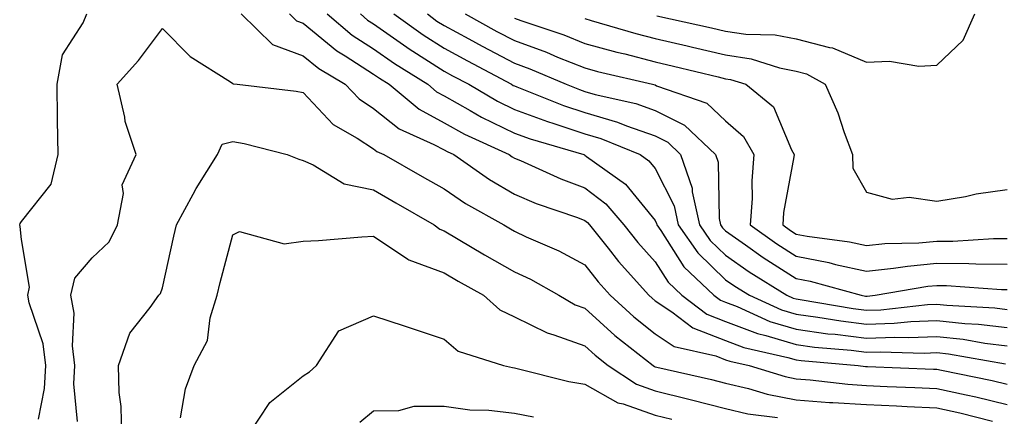
# Model space of a CAD drawing. Units: inches. Extents: x 1042403 to 1043848, y 7223978 to 7226618.
# Drawn here: x 1042888 to 1043028, y 7226465 to 7226521 of the extents above; entities that cross this region are included whole.
import ezdxf

# ---------------------------------------------------------------- set-up
doc = ezdxf.new("R2010")
doc.units = ezdxf.units.IN
doc.header["$MEASUREMENT"] = 0
doc.layers.add('Contour_10427223', color=7, linetype='Continuous', true_color=0xfa8dbc)

msp = doc.modelspace()

# ---------------------------------------------------------------- linework, layer by layer
at = {"layer": 'Contour_10427223'}
for points in [[(1042890.43, 7226464.3, 2841), (1042891.31, 7226468.66, 2841), (1042891.49, 7226471.92, 2841), (1042891.12, 7226474.99, 2841), (1042889.12, 7226480.85, 2841), (1042888.93, 7226481.92, 2841), (1042889.18, 7226483.05, 2841), (1042888.05, 7226489.85, 2841), (1042887.84, 7226491.71, 2841), (1042887.78, 7226491.92, 2841), (1042887.85, 7226492.12, 2841), (1042888.05, 7226492.39, 2841), (1042892.27, 7226497.7, 2841), (1042893.23, 7226501.92, 2841), (1042893.15, 7226506.82, 2841), (1042893.15, 7226507.02, 2841), (1042893.09, 7226511.92, 2841), (1042893.85, 7226516.12, 2841), (1042896.8, 7226520.67, 2841), (1042897.33, 7226521.92, 2841)], [(1042919.24, 7226521.92, 2841), (1042923.71, 7226517.58, 2841), (1042928.05, 7226515.98, 2841), (1042930.28, 7226514.15, 2841), (1042934.03, 7226511.92, 2841), (1042935.98, 7226509.85, 2841), (1042938.05, 7226508.5, 2841), (1042941.7, 7226505.57, 2841), (1042946.59, 7226503.38, 2841), (1042948.05, 7226502.6, 2841), (1042948.48, 7226502.35, 2841), (1042949.44, 7226501.92, 2841), (1042954.5, 7226498.37, 2841), (1042958.05, 7226496.28, 2841), (1042961.12, 7226494.99, 2841), (1042967.01, 7226492.96, 2841), (1042968.05, 7226492.56, 2841), (1042968.42, 7226492.29, 2841), (1042968.73, 7226491.92, 2841), (1042971.37, 7226488.6, 2841), (1042972.84, 7226486.71, 2841), (1042977.15, 7226481.92, 2841), (1042977.62, 7226481.49, 2841), (1042978.05, 7226481.14, 2841), (1042980.41, 7226479.56, 2841), (1042983.4, 7226477.27, 2841), (1042988.05, 7226475.49, 2841), (1042990.63, 7226474.5, 2841), (1042996.88, 7226473.09, 2841), (1042998.05, 7226472.74, 2841), (1042998.77, 7226472.64, 2841), (1043006.9, 7226471.92, 2841), (1043007.93, 7226471.8, 2841), (1043008.05, 7226471.78, 2841), (1043008.19, 7226471.78, 2841), (1043017.56, 7226471.43, 2841), (1043018.05, 7226471.41, 2841), (1043018.71, 7226471.26, 2841), (1043025.92, 7226469.79, 2841), (1043028.05, 7226469.28, 2841)], [(1042926.12, 7226521.92, 2842), (1042927.09, 7226520.96, 2842), (1042928.05, 7226520.61, 2842), (1042932.82, 7226516.69, 2842), (1042934.01, 7226515.96, 2842), (1042938.05, 7226513.38, 2842), (1042938.91, 7226512.78, 2842), (1042940.28, 7226511.92, 2842), (1042944.5, 7226508.37, 2842), (1042948.05, 7226506.45, 2842), (1042950.96, 7226504.83, 2842), (1042957.29, 7226501.92, 2842), (1042957.74, 7226501.61, 2842), (1042958.05, 7226501.41, 2842), (1042958.91, 7226501.06, 2842), (1042964.63, 7226498.5, 2842), (1042968.05, 7226497.21, 2842), (1042971.04, 7226494.91, 2842), (1042973.6, 7226491.92, 2842), (1042975.57, 7226489.44, 2842), (1042978.05, 7226486.69, 2842), (1042979.91, 7226483.78, 2842), (1042981.84, 7226481.92, 2842), (1042985.37, 7226479.24, 2842), (1042988.05, 7226478.21, 2842), (1042992.6, 7226476.47, 2842), (1042993.77, 7226476.2, 2842), (1042998.05, 7226474.91, 2842), (1043000.69, 7226474.56, 2842), (1043005.88, 7226474.09, 2842), (1043008.05, 7226473.81, 2842), (1043010.02, 7226473.89, 2842), (1043016.27, 7226473.7, 2842), (1043018.05, 7226473.78, 2842), (1043019.73, 7226473.6, 2842), (1043027.8, 7226472.17, 2842)], [(1042931.47, 7226521.92, 2843), (1042935.02, 7226518.89, 2843), (1042938.05, 7226516.96, 2843), (1042941, 7226514.87, 2843), (1042945.75, 7226511.92, 2843), (1042947, 7226510.87, 2843), (1042948.05, 7226510.3, 2843), (1042951.76, 7226508.21, 2843), (1042953.38, 7226507.25, 2843), (1042958.05, 7226504.97, 2843), (1042960.28, 7226504.15, 2843), (1042967.91, 7226501.92, 2843), (1042968.01, 7226501.88, 2843), (1042968.05, 7226501.86, 2843), (1042968.3, 7226501.67, 2843), (1042973.83, 7226497.7, 2843), (1042978.05, 7226492.53, 2843), (1042978.25, 7226492.12, 2843), (1042978.3, 7226491.92, 2843), (1042978.85, 7226491.12, 2843), (1042982.11, 7226485.98, 2843), (1042986.39, 7226481.92, 2843), (1042987.33, 7226481.2, 2843), (1042988.05, 7226480.92, 2843), (1042989.67, 7226480.3, 2843), (1042994.32, 7226478.19, 2843), (1042998.05, 7226477.08, 2843), (1043002.58, 7226476.45, 2843), (1043003.6, 7226476.37, 2843), (1043008.05, 7226475.81, 2843), (1043012.09, 7226475.96, 2843), (1043014.07, 7226475.9, 2843), (1043018.05, 7226476.06, 2843), (1043021.8, 7226475.67, 2843), (1043024.85, 7226475.12, 2843), (1043028.05, 7226474.73, 2843)], [(1042936.19, 7226521.92, 2844), (1042937.19, 7226521.06, 2844), (1042938.05, 7226520.53, 2844), (1042942.76, 7226517.21, 2844), (1042943.11, 7226516.98, 2844), (1042948.05, 7226513.8, 2844), (1042949.26, 7226513.13, 2844), (1042951.57, 7226511.92, 2844), (1042955.65, 7226509.52, 2844), (1042958.05, 7226508.33, 2844), (1042962.74, 7226506.61, 2844), (1042963.64, 7226506.33, 2844), (1042968.05, 7226504.89, 2844), (1042970.35, 7226504.22, 2844), (1042975.92, 7226501.92, 2844), (1042977.15, 7226501.02, 2844), (1042978.05, 7226499.93, 2844), (1042980.75, 7226494.62, 2844), (1042981.31, 7226491.92, 2844), (1042984.09, 7226487.96, 2844), (1042988.05, 7226484.13, 2844), (1042989.34, 7226483.21, 2844), (1042991.43, 7226481.92, 2844), (1042995.98, 7226479.85, 2844), (1042998.05, 7226479.22, 2844), (1043001.16, 7226478.81, 2844), (1043004.4, 7226478.27, 2844), (1043008.05, 7226477.8, 2844), (1043012.01, 7226477.96, 2844), (1043014.34, 7226478.21, 2844), (1043018.05, 7226478.35, 2844), (1043022.05, 7226477.92, 2844), (1043023.95, 7226477.82, 2844), (1043028.05, 7226477.33, 2844)], [(1042940.94, 7226521.92, 2845), (1042945.08, 7226518.95, 2845), (1042948.05, 7226517.06, 2845), (1042951.37, 7226515.24, 2845), (1042957.66, 7226511.92, 2845), (1042957.89, 7226511.76, 2845), (1042958.05, 7226511.71, 2845), (1042958.4, 7226511.57, 2845), (1042965.02, 7226508.89, 2845), (1042968.05, 7226507.9, 2845), (1042972.68, 7226506.55, 2845), (1042973.95, 7226506.02, 2845), (1042978.05, 7226504.58, 2845), (1042979.83, 7226503.7, 2845), (1042981.66, 7226501.92, 2845), (1042983.3, 7226497.17, 2845), (1042983.32, 7226496.65, 2845), (1042984.32, 7226491.92, 2845), (1042985.84, 7226489.71, 2845), (1042988.05, 7226487.6, 2845), (1042991.39, 7226485.26, 2845), (1042996.76, 7226481.92, 2845), (1042997.64, 7226481.51, 2845), (1042998.05, 7226481.39, 2845), (1042998.66, 7226481.31, 2845), (1043006.17, 7226480.05, 2845), (1043008.05, 7226479.81, 2845), (1043010.1, 7226479.87, 2845), (1043016.72, 7226480.59, 2845), (1043018.05, 7226480.65, 2845), (1043019.48, 7226480.49, 2845), (1043026.27, 7226480.14, 2845), (1043028.05, 7226479.91, 2845)], [(1042945.69, 7226521.92, 2846), (1042947.05, 7226520.92, 2846), (1042948.05, 7226520.3, 2846), (1042951.57, 7226518.4, 2846), (1042953.48, 7226517.35, 2846), (1042958.05, 7226514.93, 2846), (1042960.24, 7226514.11, 2846), (1042965.39, 7226511.92, 2846), (1042967.29, 7226511.16, 2846), (1042968.05, 7226510.9, 2846), (1042969.5, 7226510.47, 2846), (1042975.3, 7226509.17, 2846), (1042978.05, 7226508.19, 2846), (1042982.23, 7226506.1, 2846), (1042986.6, 7226501.92, 2846), (1042986.98, 7226500.85, 2846), (1042987.13, 7226492.84, 2846), (1042987.33, 7226491.92, 2846), (1042987.62, 7226491.49, 2846), (1042988.05, 7226491.08, 2846), (1042990.86, 7226489.11, 2846), (1042993.4, 7226487.27, 2846), (1042998.05, 7226484.3, 2846), (1043000.06, 7226483.93, 2846), (1043007.29, 7226481.92, 2846), (1043007.93, 7226481.8, 2846), (1043008.05, 7226481.8, 2846), (1043008.17, 7226481.8, 2846), (1043009.28, 7226481.92, 2846), (1043016.78, 7226483.19, 2846), (1043018.05, 7226483.31, 2846), (1043019.44, 7226483.31, 2846), (1043027.23, 7226482.74, 2846), (1043028.05, 7226482.74, 2846)], [(1042951.04, 7226521.92, 2847), (1042955.57, 7226519.44, 2847), (1042958.05, 7226518.13, 2847), (1042962.6, 7226516.47, 2847), (1042964.18, 7226515.79, 2847), (1042968.05, 7226514.24, 2847), (1042969.87, 7226513.74, 2847), (1042977.66, 7226511.92, 2847), (1042978.05, 7226511.82, 2847), (1042978.25, 7226511.72, 2847), (1042985.37, 7226509.24, 2847), (1042988.05, 7226506.74, 2847), (1042990.61, 7226504.48, 2847), (1042992.07, 7226501.92, 2847), (1042991.76, 7226498.21, 2847), (1042991.82, 7226495.69, 2847), (1042991.55, 7226491.92, 2847), (1042995.34, 7226489.21, 2847), (1042998.05, 7226487.47, 2847), (1043002.72, 7226486.59, 2847), (1043003.66, 7226486.31, 2847), (1043008.05, 7226485.36, 2847), (1043011.88, 7226485.75, 2847), (1043013.89, 7226486.08, 2847), (1043018.05, 7226486.47, 2847), (1043022.58, 7226486.45, 2847), (1043023.6, 7226486.37, 2847), (1043028.05, 7226486.35, 2847)], [(1042958.05, 7226521.33, 2848), (1042958.97, 7226521, 2848), (1042965.06, 7226518.93, 2848), (1042968.05, 7226517.74, 2848), (1042972.62, 7226516.49, 2848), (1042973.73, 7226516.24, 2848), (1042978.05, 7226515.12, 2848), (1042980.65, 7226514.52, 2848), (1042987, 7226512.97, 2848), (1042988.05, 7226512.72, 2848), (1042988.75, 7226512.62, 2848), (1042990.94, 7226511.92, 2848), (1042994.85, 7226508.72, 2848), (1042997.39, 7226502.58, 2848), (1042997.78, 7226501.92, 2848), (1042997.74, 7226501.61, 2848), (1042996.27, 7226493.7, 2848), (1042996.16, 7226491.92, 2848), (1042997.25, 7226491.12, 2848), (1042998.05, 7226490.61, 2848), (1042999.65, 7226490.32, 2848), (1043005.67, 7226489.54, 2848), (1043008.05, 7226489.01, 2848), (1043010.69, 7226489.28, 2848), (1043015.51, 7226489.38, 2848), (1043018.05, 7226489.62, 2848), (1043020.35, 7226489.62, 2848), (1043026.12, 7226489.99, 2848), (1043028.05, 7226489.97, 2848)], [(1042968.05, 7226521.26, 2849), (1042968.97, 7226521, 2849), (1042975.28, 7226519.15, 2849), (1042978.05, 7226518.42, 2849), (1042982.6, 7226517.37, 2849), (1042983.34, 7226517.21, 2849), (1042988.05, 7226516.1, 2849), (1042991.68, 7226515.55, 2849), (1042995.69, 7226514.28, 2849), (1042998.05, 7226513.81, 2849), (1042999.55, 7226513.42, 2849), (1043002.21, 7226511.92, 2849), (1043004.01, 7226507.88, 2849), (1043004.91, 7226505.06, 2849), (1043006.08, 7226501.92, 2849), (1043006.14, 7226500.01, 2849), (1043008.05, 7226496.57, 2849), (1043011.72, 7226495.59, 2849), (1043014.12, 7226495.85, 2849), (1043018.05, 7226495.28, 2849), (1043022.11, 7226495.98, 2849), (1043023.64, 7226496.33, 2849), (1043028.05, 7226496.98, 2849)], [(1042978.3, 7226521.67, 2850), (1042986.06, 7226519.93, 2850), (1042988.05, 7226519.46, 2850), (1042990.94, 7226519.03, 2850), (1042995.1, 7226518.97, 2850), (1042998.05, 7226518.38, 2850), (1043002.82, 7226517.15, 2850), (1043003.25, 7226517.12, 2850), (1043008.05, 7226515.08, 2850), (1043011.35, 7226515.22, 2850), (1043015.49, 7226514.48, 2850), (1043018.05, 7226514.65, 2850), (1043021.78, 7226518.19, 2850), (1043023.44, 7226521.92, 2850)], [(1042895.98, 7226463.99, 2840), (1042895.47, 7226469.34, 2840), (1042895.61, 7226471.92, 2840), (1042895.26, 7226474.71, 2840), (1042895.51, 7226479.38, 2840), (1042895.06, 7226481.92, 2840), (1042895.61, 7226484.36, 2840), (1042898.05, 7226487.23, 2840), (1042900.47, 7226489.5, 2840), (1042901.66, 7226491.92, 2840), (1042902.5, 7226496.37, 2840), (1042902.33, 7226497.64, 2840), (1042904.32, 7226501.92, 2840), (1042902.76, 7226506.63, 2840), (1042902.72, 7226507.25, 2840), (1042901.64, 7226511.92, 2840), (1042904.67, 7226515.3, 2840), (1042908.05, 7226519.85, 2840), (1042912, 7226515.87, 2840), (1042917.72, 7226512.25, 2840), (1042918.05, 7226512.02, 2840), (1042918.11, 7226511.98, 2840), (1042918.69, 7226511.92, 2840), (1042927.07, 7226510.94, 2840), (1042928.05, 7226510.75, 2840), (1042932.31, 7226506.18, 2840), (1042935.73, 7226504.24, 2840), (1042938.05, 7226502.72, 2840), (1042938.5, 7226502.37, 2840), (1042939.5, 7226501.92, 2840), (1042944.96, 7226498.83, 2840), (1042948.05, 7226497.04, 2840), (1042951.1, 7226494.97, 2840), (1042956.53, 7226491.92, 2840), (1042957.48, 7226491.35, 2840), (1042958.05, 7226491.02, 2840), (1042959.73, 7226490.24, 2840), (1042964.36, 7226488.23, 2840), (1042968.05, 7226486.26, 2840), (1042969.94, 7226483.81, 2840), (1042971.66, 7226481.92, 2840), (1042975, 7226478.87, 2840), (1042978.05, 7226476.43, 2840), (1042980.75, 7226474.62, 2840), (1042986.66, 7226473.31, 2840), (1042988.05, 7226472.76, 2840), (1042988.66, 7226472.53, 2840), (1042991.39, 7226471.92, 2840), (1042996.49, 7226470.36, 2840), (1042998.05, 7226470.05, 2840), (1043000.06, 7226469.91, 2840), (1043005.39, 7226469.26, 2840), (1043008.05, 7226469.09, 2840), (1043011.02, 7226468.95, 2840), (1043014.94, 7226468.81, 2840), (1043018.05, 7226468.66, 2840), (1043022.23, 7226467.74, 2840), (1043023.6, 7226467.47, 2840), (1043028.05, 7226466.41, 2840)], [(1042902.29, 7226461.92, 2839), (1042902.21, 7226466.08, 2839), (1042901.9, 7226468.07, 2839), (1042901.82, 7226471.92, 2839), (1042903.42, 7226476.55, 2839), (1042906.31, 7226480.18, 2839), (1042907.52, 7226481.92, 2839), (1042907.8, 7226482.17, 2839), (1042908.05, 7226482.99, 2839), (1042909.65, 7226490.32, 2839), (1042910.04, 7226491.92, 2839), (1042912.44, 7226496.31, 2839), (1042912.85, 7226497.12, 2839), (1042915.86, 7226501.92, 2839), (1042916.55, 7226503.42, 2839), (1042918.05, 7226503.8, 2839), (1042919.65, 7226503.52, 2839), (1042925.75, 7226501.92, 2839), (1042927.41, 7226501.28, 2839), (1042928.05, 7226501.1, 2839), (1042929.48, 7226500.49, 2839), (1042933.89, 7226497.76, 2839), (1042938.05, 7226496.9, 2839), (1042941.21, 7226495.08, 2839), (1042946.64, 7226491.92, 2839), (1042947.44, 7226491.31, 2839), (1042948.05, 7226491.08, 2839), (1042950.08, 7226489.89, 2839), (1042953.81, 7226487.68, 2839), (1042958.05, 7226485.26, 2839), (1042960.34, 7226484.21, 2839), (1042964.34, 7226481.92, 2839), (1042966.7, 7226480.57, 2839), (1042968.05, 7226480.08, 2839), (1042972.33, 7226476.2, 2839), (1042977.76, 7226471.92, 2839), (1042977.93, 7226471.8, 2839), (1042978.05, 7226471.76, 2839), (1042978.26, 7226471.71, 2839), (1042986.06, 7226469.93, 2839), (1042988.05, 7226469.42, 2839), (1042991.31, 7226468.66, 2839), (1042993.97, 7226467.84, 2839), (1042998.05, 7226467.04, 2839), (1043002.82, 7226466.69, 2839), (1043003.28, 7226466.69, 2839), (1043008.05, 7226466.37, 2839), (1043012.33, 7226466.2, 2839), (1043013.85, 7226466.12, 2839), (1043018.05, 7226465.92, 2839), (1043021.33, 7226465.2, 2839), (1043025.94, 7226464.03, 2839)], [(1042910.63, 7226464.5, 2838), (1042911.35, 7226468.62, 2838), (1042912.56, 7226471.92, 2838), (1042914.46, 7226475.51, 2838), (1042914.85, 7226478.72, 2838), (1042915.82, 7226481.92, 2838), (1042916.25, 7226483.72, 2838), (1042918.05, 7226490.53, 2838), (1042918.99, 7226490.98, 2838), (1042925.35, 7226489.22, 2838), (1042928.05, 7226489.63, 2838), (1042930.24, 7226489.73, 2838), (1042936.37, 7226490.24, 2838), (1042938.05, 7226490.3, 2838), (1042942.91, 7226487.06, 2838), (1042943.07, 7226486.94, 2838), (1042948.05, 7226485.1, 2838), (1042950.06, 7226483.93, 2838), (1042953.64, 7226481.92, 2838), (1042955.96, 7226479.83, 2838), (1042958.05, 7226478.85, 2838), (1042962.7, 7226476.57, 2838), (1042963.67, 7226476.3, 2838), (1042968.05, 7226474.71, 2838), (1042969.51, 7226473.38, 2838), (1042971.37, 7226471.92, 2838), (1042975.39, 7226469.26, 2838), (1042978.05, 7226468.31, 2838), (1042982.84, 7226467.13, 2838), (1042983.19, 7226467.06, 2838), (1042988.05, 7226465.81, 2838), (1042991.19, 7226465.06, 2838), (1042995.43, 7226464.54, 2838)], [(1042920.18, 7226461.92, 2837), (1042923.3, 7226466.67, 2837), (1042928.05, 7226470.47, 2837), (1042928.93, 7226471.04, 2837), (1042929.96, 7226471.92, 2837), (1042933.13, 7226476.84, 2837), (1042938.05, 7226478.99, 2837), (1042942.41, 7226477.56, 2837), (1042943.38, 7226477.25, 2837), (1042948.05, 7226475.67, 2837), (1042950.08, 7226473.95, 2837), (1042956.51, 7226471.92, 2837), (1042957.76, 7226471.63, 2837), (1042958.05, 7226471.59, 2837), (1042958.46, 7226471.51, 2837), (1042965.78, 7226469.65, 2837), (1042968.05, 7226469.28, 2837), (1042972.76, 7226466.63, 2837), (1042973.5, 7226466.47, 2837), (1042978.05, 7226464.85, 2837), (1042980.41, 7226464.28, 2837)], [(1042936.1, 7226463.87, 2836), (1042938.05, 7226465.49, 2836), (1042941.64, 7226465.51, 2836), (1042943.83, 7226466.14, 2836), (1042948.05, 7226466.14, 2836), (1042951.74, 7226465.61, 2836), (1042954.4, 7226465.57, 2836), (1042958.05, 7226465.16, 2836), (1042960.78, 7226464.65, 2836)]]:
    msp.add_polyline3d(points, dxfattribs=at)

doc.saveas('drawing.dxf')
